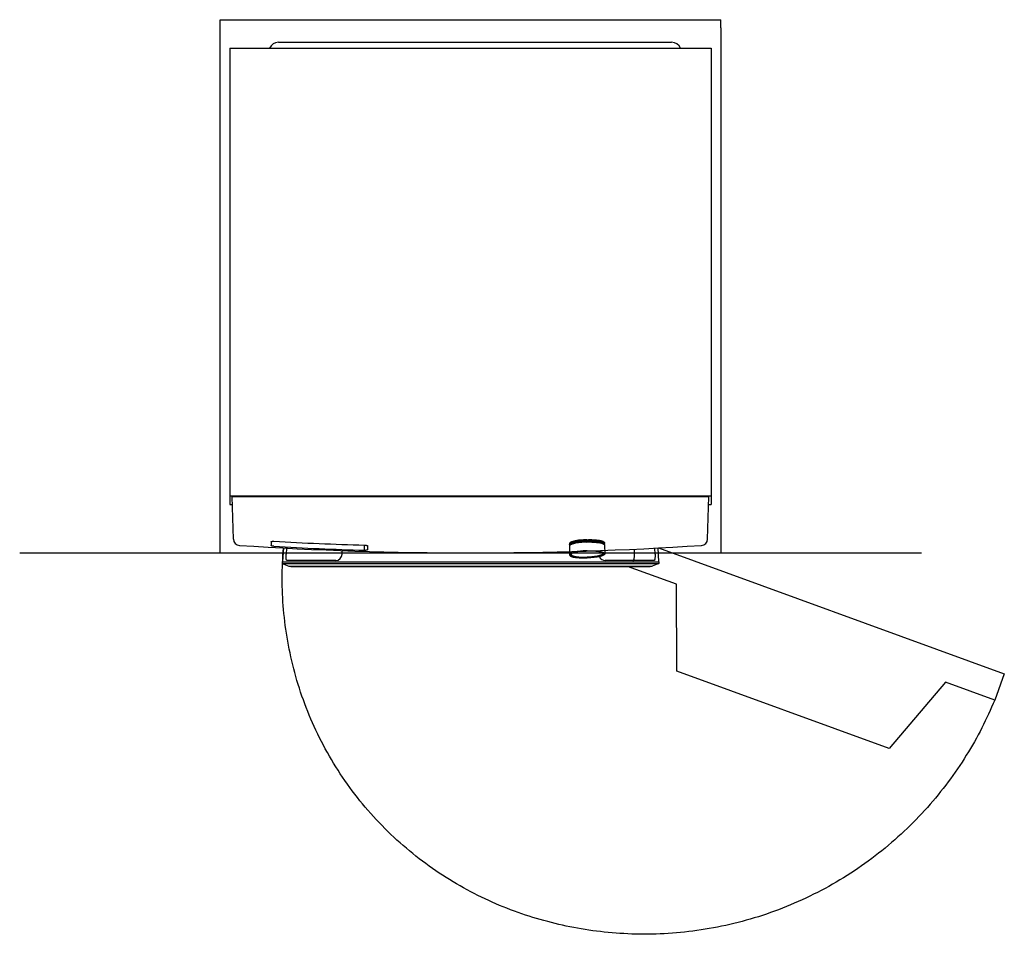
# Model space of a CAD drawing. Units: millimetres. Extents: x 281 to 2596, y 164 to 3254.
# Drawn here: x 281 to 1509, y 2113 to 3254 of the extents above; entities that cross this region are included whole.
import ezdxf

# ---------------------------------------------------------------- set-up
doc = ezdxf.new("R2010")
doc.units = ezdxf.units.MM
doc.header["$LTSCALE"] = 260.740741
doc.layers.get('0').update_dxf_attribs({"true_color": 0x000000})
doc.layers.add('FISHER___PAYKEL', color=7, linetype='Continuous', true_color=0x000000)

msp = doc.modelspace()

# ---------------------------------------------------------------- linework, layer by layer
at = {"color": 1, "linetype": 'Continuous', "true_color": 0xff0000}
for p, q in [((531.2, 3243.7), (531.2, 3253.7)), ((531.2, 3253.7), (1155.2, 3253.7)), ((1155.2, 3243.7), (1155.2, 3253.7)), ((531.2, 2588.7), (531.2, 3243.7)), ((1155.2, 3243.7), (1155.2, 2588.7))]:
    msp.add_line(p, q, dxfattribs=at)
at = {"color": 18, "linetype": 'Continuous', "true_color": 0x000000}
for p, q in [((543.2, 3218.2), (543.2, 2649.2)), ((543.2, 3218.2), (1143.2, 3218.2)), ((603.8, 3225.5), (1093.9, 3225.5)), ((1143.2, 3218.2), (1143.2, 2649.2)), ((543.2, 2659.7), (1143.2, 2659.7)), ((547.6, 2605.9), (546.2, 2659.2)), ((546.2, 2659.2), (1140.2, 2659.2)), ((1138.8, 2605.9), (1140.2, 2659.2)), ((543.2, 2649.2), (546.5, 2649.2)), ((1140, 2649.2), (1143.2, 2649.2)), ((594.7, 2602.6), (594.7, 2597.9)), ((609.9, 2594.9), (609, 2577.5)), ((613.7, 2594.7), (613.3, 2587.2)), ((683.2, 2587.2), (683.2, 2591.6)), ((714.7, 2597.6), (714.7, 2592.6)), ((966.3, 2600), (966.4, 2599.4)), ((966.4, 2597.1), (966.8, 2586.2)), ((966.9, 2598.5), (967.1, 2598.3)), ((1009.7, 2599.9), (1009.4, 2599.6)), ((1010.1, 2601.4), (1010.1, 2600.9)), ((1010.2, 2598.5), (1010.6, 2587.6)), ((1047.7, 2587.2), (1047.7, 2593.5)), ((1073.2, 2587.2), (1072.8, 2594.7)), ((1076.5, 2594.9), (1077.4, 2577.5)), ((675.2, 2579.2), (614.5, 2579.2)), ((970.3, 2588.5), (969.8, 2588.3)), ((1007, 2589.7), (1007.4, 2589.5)), ((1071.9, 2579.2), (1011.2, 2579.2)), ((608.5, 2577.5), (1077.9, 2577.5)), ((608.5, 2577.5), (608.5, 2575.5)), ((608.5, 2575.5), (616.7, 2572.2)), ((608.5, 2575.5), (1077.9, 2575.5)), ((616.7, 2572.2), (1069.7, 2572.2)), ((618.7, 2572.2), (619.2, 2571.7)), ((619.2, 2571.7), (1067.2, 2571.7)), ((1067.7, 2572.2), (1067.2, 2571.7)), ((1077.9, 2575.5), (1069.7, 2572.2)), ((1077.9, 2577.5), (1077.9, 2575.5))]:
    msp.add_line(p, q, dxfattribs=at)
at = {"color": 9, "linetype": 'Continuous', "true_color": 0xc0c0c0}
msp.add_line((711.2, 2591.9), (711.2, 2598.4), dxfattribs=at)
at = {"color": 5, "linetype": 'Continuous', "true_color": 0x0000ff}
msp.add_line((281.2, 2588.7), (1405.2, 2588.7), dxfattribs=at)
at = {"color": 18, "linetype": 'Continuous', "true_color": 0x000000}
for points in [[(594.7, 2602.6), (594.7, 2602.6), (594.7, 2602.6), (594.7, 2602.6), (594.7, 2602.7), (594.7, 2602.7), (594.7, 2602.7), (594.7, 2602.7), (594.7, 2602.7), (594.7, 2602.7), (594.7, 2602.7), (594.7, 2602.7), (594.7, 2602.7), (594.7, 2602.7), (594.7, 2602.7), (594.8, 2602.7), (594.8, 2602.7), (594.8, 2602.7), (594.8, 2602.7), (594.8, 2602.7), (594.8, 2602.7), (594.8, 2602.7), (594.8, 2602.7), (594.8, 2602.8), (594.8, 2602.8), (594.8, 2602.8), (594.8, 2602.8), (594.8, 2602.8), (594.8, 2602.8), (594.8, 2602.8), (594.8, 2602.8), (594.8, 2602.8), (594.8, 2602.8), (594.8, 2602.8), (594.8, 2602.8), (594.9, 2602.8), (594.9, 2602.8), (594.9, 2602.8), (594.9, 2602.8), (594.9, 2602.8), (594.9, 2602.9), (594.9, 2602.9), (595, 2602.9), (595, 2602.9), (595, 2602.9), (595.1, 2602.9), (595.1, 2603), (595.2, 2603), (595.2, 2603), (595.3, 2603), (595.3, 2603), (595.4, 2603), (595.4, 2603), (595.5, 2603), (595.6, 2603.1), (595.8, 2603.1), (596, 2603.1), (596.3, 2603.2), (596.6, 2603.2), (596.9, 2603.2), (597.2, 2603.2), (597.6, 2603.2), (597.9, 2603.2), (598.2, 2603.2)], [(988.1, 2605.2), (986, 2605.2), (983.9, 2605), (981.8, 2604.8), (979.7, 2604.6), (977.8, 2604.4), (975.9, 2604.1), (974.3, 2603.8), (973.5, 2603.6), (972.6, 2603.4), (972, 2603.2), (971.3, 2603.1), (970.6, 2602.9), (969.9, 2602.6), (969.4, 2602.5), (969.2, 2602.4), (968.9, 2602.3), (968.7, 2602.1), (968.4, 2602), (968.2, 2601.9), (967.9, 2601.8), (967.8, 2601.7), (967.6, 2601.6), (967.4, 2601.5), (967.3, 2601.4), (967.2, 2601.3), (967.2, 2601.3), (967.1, 2601.2), (967, 2601.2), (967, 2601.1), (966.9, 2601.1), (966.9, 2601), (966.8, 2601), (966.8, 2601), (966.8, 2600.9), (966.7, 2600.9), (966.7, 2600.8), (966.7, 2600.8), (966.6, 2600.7), (966.6, 2600.7), (966.6, 2600.7), (966.5, 2600.6), (966.5, 2600.6), (966.5, 2600.6), (966.5, 2600.6), (966.5, 2600.5), (966.5, 2600.5), (966.4, 2600.5), (966.4, 2600.4), (966.4, 2600.4), (966.4, 2600.4), (966.4, 2600.4), (966.4, 2600.3), (966.4, 2600.3), (966.4, 2600.3), (966.4, 2600.2), (966.4, 2600.2), (966.4, 2600.2), (966.3, 2600.2), (966.3, 2600.1), (966.3, 2600.1), (966.3, 2600.1), (966.3, 2600), (966.3, 2600), (966.3, 2600), (966.3, 2600)], [(988.2, 2602.3), (986.1, 2602.2), (984, 2602.1), (981.9, 2601.9), (979.8, 2601.7), (977.9, 2601.4), (976, 2601.1), (974.4, 2600.8), (973.6, 2600.7), (972.7, 2600.5), (972.1, 2600.3), (971.4, 2600.1), (970.7, 2599.9), (970, 2599.7), (969.5, 2599.5), (969.3, 2599.4), (969, 2599.3), (968.8, 2599.2), (968.5, 2599.1), (968.3, 2599), (968, 2598.9), (967.9, 2598.7), (967.7, 2598.6), (967.5, 2598.5), (967.4, 2598.5), (967.3, 2598.4), (967.3, 2598.4), (967.2, 2598.3), (967.1, 2598.3), (967.1, 2598.2), (967, 2598.1), (966.9, 2598.1), (966.9, 2598.1), (966.9, 2598), (966.9, 2598), (966.8, 2598), (966.8, 2597.9), (966.7, 2597.9), (966.7, 2597.8), (966.7, 2597.8), (966.7, 2597.7), (966.6, 2597.7), (966.6, 2597.7), (966.6, 2597.7), (966.6, 2597.6), (966.6, 2597.6), (966.6, 2597.6), (966.5, 2597.5), (966.5, 2597.5), (966.5, 2597.5), (966.5, 2597.5), (966.5, 2597.4), (966.5, 2597.4), (966.5, 2597.4), (966.5, 2597.3), (966.5, 2597.3), (966.5, 2597.3), (966.4, 2597.2), (966.4, 2597.2), (966.4, 2597.2), (966.4, 2597.2), (966.4, 2597.1), (966.4, 2597.1), (966.4, 2597.1), (966.4, 2597.1), (966.4, 2597.1)], [(988.1, 2604.7), (986.2, 2604.6), (984.3, 2604.5), (982.4, 2604.3), (980.6, 2604.1), (978.9, 2603.9), (977.2, 2603.7), (975.6, 2603.4), (974, 2603.1), (972.7, 2602.8), (972.1, 2602.7), (971.5, 2602.5), (970.9, 2602.4), (970.3, 2602.2), (969.7, 2602), (969.1, 2601.7), (968.7, 2601.6), (968.5, 2601.5), (968.3, 2601.4), (968.1, 2601.3), (967.9, 2601.2), (967.7, 2601.1), (967.5, 2601), (967.4, 2600.9), (967.3, 2600.8), (967.2, 2600.7), (967.2, 2600.7), (967.1, 2600.6), (967, 2600.6), (967, 2600.5), (966.9, 2600.5), (966.9, 2600.4), (966.8, 2600.4), (966.8, 2600.3), (966.7, 2600.3), (966.7, 2600.2), (966.6, 2600.2), (966.6, 2600.1)], [(988.1, 2603.5), (986.1, 2603.4), (984.1, 2603.3), (982.1, 2603.1), (980.1, 2602.9), (978.3, 2602.6), (976.5, 2602.4), (974.9, 2602.1), (974.2, 2601.9), (973.4, 2601.7), (972.7, 2601.5), (972.1, 2601.4), (971.4, 2601.2), (970.8, 2601), (970.3, 2600.8), (970.1, 2600.7), (969.8, 2600.6), (969.6, 2600.5), (969.4, 2600.4), (969.1, 2600.3), (968.9, 2600.2), (968.7, 2600.1), (968.6, 2600), (968.4, 2599.8), (968.3, 2599.8), (968.2, 2599.7), (968.2, 2599.7), (968.1, 2599.6), (968, 2599.6), (968, 2599.5), (967.9, 2599.5), (967.9, 2599.4), (967.8, 2599.4), (967.8, 2599.4), (967.8, 2599.3), (967.7, 2599.3), (967.7, 2599.3), (967.7, 2599.2), (967.6, 2599.2), (967.6, 2599.1), (967.6, 2599.1), (967.6, 2599.1), (967.6, 2599), (967.5, 2599), (967.5, 2599), (967.5, 2599), (967.5, 2598.9), (967.5, 2598.9), (967.5, 2598.9), (967.5, 2598.8), (967.5, 2598.8), (967.4, 2598.8), (967.4, 2598.8), (967.4, 2598.7), (967.4, 2598.7), (967.4, 2598.7), (967.4, 2598.6), (967.4, 2598.6), (967.4, 2598.6), (967.4, 2598.6), (967.4, 2598.5), (967.4, 2598.5), (967.4, 2598.5), (967.4, 2598.5), (967.4, 2598.5), (967.4, 2598.5), (967.4, 2598.4)], [(988.1, 2603.3), (986.4, 2603.2), (984.7, 2603.1), (983, 2603), (981.2, 2602.8), (979.7, 2602.6), (978.2, 2602.4), (976.7, 2602.1), (975.2, 2601.8), (974.1, 2601.6), (973.5, 2601.5), (973, 2601.3), (972.4, 2601.1), (971.9, 2601), (971.3, 2600.8), (970.8, 2600.6), (970.5, 2600.4), (970.3, 2600.3), (970.1, 2600.3), (969.9, 2600.2), (969.7, 2600.1), (969.6, 2600), (969.4, 2599.9), (969.3, 2599.8), (969.2, 2599.7), (969.1, 2599.7), (969.1, 2599.6), (969, 2599.6), (969, 2599.5), (968.9, 2599.5), (968.9, 2599.4), (968.8, 2599.4), (968.8, 2599.3), (968.7, 2599.3), (968.7, 2599.2), (968.7, 2599.2), (968.6, 2599.2), (968.6, 2599.2), (968.6, 2599.1)], [(988.1, 2605.2), (990.2, 2605.3), (992.3, 2605.3), (994.4, 2605.3), (996.5, 2605.2), (998.4, 2605), (1000.3, 2604.9), (1001.9, 2604.7), (1002.8, 2604.6), (1003.6, 2604.4), (1004.3, 2604.3), (1005, 2604.2), (1005.7, 2604), (1006.3, 2603.8), (1006.9, 2603.7), (1007.1, 2603.6), (1007.4, 2603.5), (1007.6, 2603.4), (1007.9, 2603.3), (1008.1, 2603.2), (1008.4, 2603.1), (1008.6, 2603), (1008.8, 2602.9), (1009, 2602.8), (1009, 2602.8), (1009.1, 2602.7), (1009.2, 2602.7), (1009.3, 2602.6), (1009.3, 2602.6), (1009.4, 2602.5), (1009.5, 2602.5), (1009.5, 2602.4), (1009.6, 2602.4), (1009.6, 2602.4), (1009.6, 2602.3), (1009.7, 2602.3), (1009.7, 2602.3), (1009.8, 2602.2), (1009.8, 2602.2), (1009.8, 2602.1), (1009.9, 2602.1), (1009.9, 2602.1), (1009.9, 2602), (1009.9, 2602), (1009.9, 2602), (1009.9, 2602), (1010, 2601.9), (1010, 2601.9), (1010, 2601.9), (1010, 2601.8), (1010, 2601.8), (1010, 2601.8), (1010, 2601.8), (1010.1, 2601.7), (1010.1, 2601.7), (1010.1, 2601.7), (1010.1, 2601.6), (1010.1, 2601.6), (1010.1, 2601.6), (1010.1, 2601.6), (1010.1, 2601.5), (1010.1, 2601.5), (1010.1, 2601.5), (1010.1, 2601.5), (1010.1, 2601.5), (1010.1, 2601.4)], [(988.1, 2604.7), (990, 2604.7), (991.9, 2604.7), (993.8, 2604.7), (995.7, 2604.6), (997.3, 2604.5), (999, 2604.4), (1000.7, 2604.2), (1002.3, 2604), (1003.6, 2603.9), (1004.2, 2603.7), (1004.8, 2603.6), (1005.4, 2603.5), (1006, 2603.3), (1006.6, 2603.2), (1007.2, 2603), (1007.7, 2602.8), (1007.9, 2602.8), (1008.1, 2602.7), (1008.3, 2602.6), (1008.5, 2602.5), (1008.7, 2602.4), (1008.9, 2602.3), (1009, 2602.2), (1009.1, 2602.2), (1009.2, 2602.1), (1009.3, 2602.1), (1009.3, 2602), (1009.4, 2602), (1009.4, 2601.9), (1009.5, 2601.9), (1009.6, 2601.8), (1009.6, 2601.8), (1009.7, 2601.7), (1009.7, 2601.7), (1009.8, 2601.6), (1009.8, 2601.6), (1009.8, 2601.6)], [(988.1, 2603.5), (990.1, 2603.5), (992.2, 2603.5), (994.2, 2603.5), (996.2, 2603.4), (998, 2603.3), (999.8, 2603.1), (1001.4, 2602.9), (1002.2, 2602.8), (1003, 2602.7), (1003.6, 2602.6), (1004.3, 2602.4), (1005, 2602.3), (1005.6, 2602.1), (1006.1, 2602), (1006.3, 2601.9), (1006.6, 2601.8), (1006.8, 2601.7), (1007.1, 2601.6), (1007.3, 2601.5), (1007.6, 2601.4), (1007.7, 2601.3), (1007.9, 2601.2), (1008.1, 2601.2), (1008.2, 2601.1), (1008.3, 2601), (1008.3, 2601), (1008.4, 2601), (1008.5, 2600.9), (1008.5, 2600.9), (1008.6, 2600.8), (1008.6, 2600.8), (1008.7, 2600.7), (1008.7, 2600.7), (1008.7, 2600.7), (1008.8, 2600.7), (1008.8, 2600.6), (1008.8, 2600.6), (1008.9, 2600.5), (1008.9, 2600.5), (1008.9, 2600.4), (1009, 2600.4), (1009, 2600.4), (1009, 2600.4), (1009, 2600.3), (1009, 2600.3), (1009, 2600.3), (1009, 2600.3), (1009.1, 2600.2), (1009.1, 2600.2), (1009.1, 2600.2), (1009.1, 2600.2), (1009.1, 2600.1), (1009.1, 2600.1), (1009.1, 2600.1), (1009.1, 2600), (1009.1, 2600), (1009.1, 2600), (1009.2, 2600), (1009.2, 2599.9), (1009.2, 2599.9), (1009.2, 2599.9), (1009.2, 2599.9), (1009.2, 2599.9), (1009.2, 2599.8), (1009.2, 2599.8), (1009.2, 2599.8)], [(988.1, 2603.3), (989.9, 2603.3), (991.6, 2603.3), (993.3, 2603.3), (995.1, 2603.2), (996.6, 2603.2), (998.1, 2603), (999.6, 2602.9), (1001.1, 2602.7), (1002.3, 2602.5), (1002.8, 2602.4), (1003.4, 2602.3), (1004, 2602.2), (1004.5, 2602), (1005.1, 2601.9), (1005.6, 2601.7), (1006, 2601.6), (1006.2, 2601.5), (1006.4, 2601.4), (1006.5, 2601.4), (1006.7, 2601.3), (1006.9, 2601.2), (1007.1, 2601.1), (1007.2, 2601), (1007.3, 2601), (1007.4, 2600.9), (1007.4, 2600.9), (1007.5, 2600.8), (1007.5, 2600.8), (1007.6, 2600.8), (1007.6, 2600.7), (1007.7, 2600.7), (1007.7, 2600.6), (1007.8, 2600.6), (1007.8, 2600.5), (1007.9, 2600.5), (1007.9, 2600.5), (1007.9, 2600.4), (1007.9, 2600.4)], [(988.2, 2602.3), (990.3, 2602.4), (992.4, 2602.4), (994.5, 2602.3), (996.6, 2602.2), (998.5, 2602.1), (1000.4, 2601.9), (1002, 2601.7), (1002.9, 2601.6), (1003.7, 2601.5), (1004.4, 2601.4), (1005.1, 2601.2), (1005.8, 2601.1), (1006.4, 2600.9), (1007, 2600.7), (1007.2, 2600.7), (1007.5, 2600.6), (1007.7, 2600.5), (1008, 2600.4), (1008.2, 2600.3), (1008.5, 2600.2), (1008.7, 2600.1), (1008.9, 2600), (1009, 2599.9), (1009.1, 2599.8), (1009.2, 2599.8), (1009.3, 2599.7), (1009.4, 2599.7), (1009.4, 2599.6), (1009.5, 2599.6), (1009.6, 2599.5), (1009.6, 2599.5), (1009.7, 2599.5), (1009.7, 2599.4), (1009.7, 2599.4), (1009.8, 2599.4), (1009.8, 2599.3), (1009.9, 2599.3), (1009.9, 2599.2), (1009.9, 2599.2), (1010, 2599.2), (1010, 2599.1), (1010, 2599.1), (1010, 2599.1), (1010, 2599.1), (1010, 2599), (1010.1, 2599), (1010.1, 2599), (1010.1, 2598.9), (1010.1, 2598.9), (1010.1, 2598.9), (1010.1, 2598.9), (1010.1, 2598.8), (1010.2, 2598.8), (1010.2, 2598.8), (1010.2, 2598.7), (1010.2, 2598.7), (1010.2, 2598.7), (1010.2, 2598.7), (1010.2, 2598.6), (1010.2, 2598.6), (1010.2, 2598.6), (1010.2, 2598.5), (1010.2, 2598.5), (1010.2, 2598.5), (1010.2, 2598.5)], [(598.2, 2596.9), (597.9, 2597), (597.5, 2597), (597.2, 2597), (596.8, 2597.1), (596.6, 2597.1), (596.3, 2597.2), (596, 2597.2), (595.7, 2597.3), (595.6, 2597.3), (595.5, 2597.4), (595.4, 2597.4), (595.4, 2597.4), (595.3, 2597.4), (595.3, 2597.4), (595.3, 2597.5), (595.2, 2597.5), (595.2, 2597.5), (595.1, 2597.5), (595.1, 2597.6), (595, 2597.6), (595, 2597.6), (594.9, 2597.6), (594.9, 2597.7), (594.9, 2597.7), (594.9, 2597.7), (594.9, 2597.7), (594.8, 2597.7), (594.8, 2597.7), (594.8, 2597.7), (594.8, 2597.7), (594.8, 2597.7), (594.8, 2597.8), (594.8, 2597.8), (594.8, 2597.8), (594.8, 2597.8), (594.8, 2597.8), (594.8, 2597.8), (594.8, 2597.8), (594.8, 2597.8), (594.8, 2597.8), (594.8, 2597.8), (594.8, 2597.8), (594.8, 2597.8), (594.8, 2597.8), (594.7, 2597.8), (594.7, 2597.8), (594.7, 2597.8), (594.7, 2597.8), (594.7, 2597.9), (594.7, 2597.9), (594.7, 2597.9), (594.7, 2597.9), (594.7, 2597.9), (594.7, 2597.9), (594.7, 2597.9), (594.7, 2597.9), (594.7, 2597.9), (594.7, 2597.9), (594.7, 2597.9), (594.7, 2597.9)], [(711.2, 2598.4), (711.6, 2598.4), (711.9, 2598.4), (712.2, 2598.4), (712.6, 2598.3), (712.9, 2598.3), (713.1, 2598.3), (713.4, 2598.2), (713.7, 2598.1), (713.9, 2598.1), (714, 2598.1), (714.1, 2598), (714.1, 2598), (714.2, 2598), (714.2, 2598), (714.3, 2598), (714.3, 2598), (714.4, 2597.9), (714.4, 2597.9), (714.5, 2597.9), (714.5, 2597.9), (714.5, 2597.8), (714.6, 2597.8), (714.6, 2597.8), (714.6, 2597.8), (714.6, 2597.8), (714.6, 2597.8), (714.6, 2597.8), (714.6, 2597.8), (714.6, 2597.8), (714.7, 2597.8), (714.7, 2597.7), (714.7, 2597.7), (714.7, 2597.7), (714.7, 2597.7), (714.7, 2597.7), (714.7, 2597.7), (714.7, 2597.7), (714.7, 2597.7), (714.7, 2597.7), (714.7, 2597.7), (714.7, 2597.7), (714.7, 2597.7), (714.7, 2597.7), (714.7, 2597.7), (714.7, 2597.7), (714.7, 2597.7), (714.7, 2597.7), (714.7, 2597.7), (714.7, 2597.7), (714.7, 2597.7), (714.7, 2597.6), (714.7, 2597.6), (714.7, 2597.6), (714.7, 2597.6), (714.7, 2597.6), (714.7, 2597.6), (714.7, 2597.6), (714.7, 2597.6), (714.7, 2597.6)], [(714.7, 2592.6), (714.7, 2592.6), (714.7, 2592.6), (714.7, 2592.6), (714.7, 2592.6), (714.7, 2592.6), (714.7, 2592.6), (714.7, 2592.6), (714.7, 2592.6), (714.7, 2592.5), (714.7, 2592.5), (714.7, 2592.5), (714.7, 2592.5), (714.7, 2592.5), (714.7, 2592.5), (714.7, 2592.5), (714.7, 2592.5), (714.7, 2592.5), (714.7, 2592.5), (714.7, 2592.5), (714.7, 2592.5), (714.7, 2592.5), (714.7, 2592.5), (714.7, 2592.5), (714.7, 2592.5), (714.7, 2592.5), (714.7, 2592.5), (714.7, 2592.5), (714.7, 2592.5), (714.7, 2592.4), (714.7, 2592.4), (714.6, 2592.4), (714.6, 2592.4), (714.6, 2592.4), (714.6, 2592.4), (714.6, 2592.4), (714.6, 2592.4), (714.6, 2592.4), (714.6, 2592.4), (714.5, 2592.4), (714.5, 2592.3), (714.5, 2592.3), (714.5, 2592.3), (714.4, 2592.3), (714.4, 2592.3), (714.3, 2592.2), (714.3, 2592.2), (714.3, 2592.2), (714.2, 2592.2), (714.2, 2592.2), (714.1, 2592.2), (714.1, 2592.2), (714, 2592.1), (713.9, 2592.1), (713.8, 2592.1), (713.8, 2592.1), (713.5, 2592), (713.2, 2592), (712.9, 2592), (712.6, 2591.9), (712.3, 2591.9), (711.9, 2591.9), (711.6, 2591.9), (711.2, 2591.9)], [(988.5, 2591.3), (985.8, 2591.2), (984.4, 2591.1), (983, 2591), (981.6, 2590.8), (980.2, 2590.7), (978.8, 2590.5), (977.5, 2590.3), (976.4, 2590.1), (975.2, 2589.9), (974.1, 2589.7), (973, 2589.4), (972.2, 2589.2), (971.8, 2589), (971.3, 2588.9), (970.9, 2588.8), (970.5, 2588.6), (970.1, 2588.5), (969.7, 2588.3)], [(988.5, 2591.5), (986, 2591.3), (983.5, 2591.2), (980.9, 2590.9), (978.4, 2590.6), (976.2, 2590.3), (975.2, 2590.1), (974.1, 2589.8), (973.2, 2589.6), (972.3, 2589.4), (971.5, 2589.2), (970.6, 2588.9)], [(988.5, 2591.5), (991.1, 2591.5), (993.6, 2591.5), (996.2, 2591.4), (998.7, 2591.3), (1000.9, 2591.1), (1002, 2590.9), (1003, 2590.8), (1003.9, 2590.7), (1004.8, 2590.5), (1005.7, 2590.3), (1006.6, 2590.1)], [(988.5, 2591.3), (991.3, 2591.4), (992.7, 2591.4), (994.1, 2591.3), (995.5, 2591.3), (996.9, 2591.2), (998.3, 2591.1), (999.6, 2591), (1000.8, 2590.9), (1001.9, 2590.8), (1003, 2590.6), (1004.2, 2590.4), (1005, 2590.2), (1005.4, 2590.1), (1005.9, 2590), (1006.3, 2589.9), (1006.7, 2589.8), (1007.1, 2589.7), (1007.5, 2589.5)], [(1006.6, 2590.1), (1007, 2590), (1007.5, 2589.8), (1007.9, 2589.7), (1008.3, 2589.6), (1008.6, 2589.4), (1008.8, 2589.4), (1008.9, 2589.3), (1009.1, 2589.2), (1009.2, 2589.1), (1009.4, 2589.1), (1009.5, 2589), (1009.6, 2588.9), (1009.7, 2588.8), (1009.8, 2588.8), (1009.9, 2588.7), (1010, 2588.7), (1010, 2588.6), (1010, 2588.6), (1010.1, 2588.6), (1010.1, 2588.5), (1010.2, 2588.5), (1010.2, 2588.4), (1010.2, 2588.4), (1010.3, 2588.4), (1010.3, 2588.3), (1010.3, 2588.3), (1010.4, 2588.2), (1010.4, 2588.2), (1010.4, 2588.2), (1010.4, 2588.2), (1010.4, 2588.1), (1010.4, 2588.1), (1010.4, 2588.1), (1010.5, 2588.1), (1010.5, 2588), (1010.5, 2588), (1010.5, 2588), (1010.5, 2588), (1010.5, 2587.9), (1010.5, 2587.9), (1010.5, 2587.9), (1010.5, 2587.9), (1010.5, 2587.9), (1010.5, 2587.8), (1010.6, 2587.8), (1010.6, 2587.8), (1010.6, 2587.8), (1010.6, 2587.7), (1010.6, 2587.7), (1010.6, 2587.7), (1010.6, 2587.6)], [(614.5, 2579.2), (614.5, 2579.2), (614.5, 2579.2), (614.5, 2579.2), (614.5, 2579.2), (614.5, 2579.2), (614.5, 2579.2), (614.5, 2579.2), (614.4, 2579.2), (614.4, 2579.2), (614.4, 2579.2), (614.4, 2579.2), (614.4, 2579.2), (614.4, 2579.2), (614.4, 2579.2), (614.4, 2579.2), (614.4, 2579.2), (614.3, 2579.2), (614.3, 2579.3), (614.3, 2579.3), (614.3, 2579.3), (614.3, 2579.3), (614.3, 2579.3), (614.3, 2579.3), (614.3, 2579.3), (614.3, 2579.3), (614.2, 2579.3), (614.2, 2579.3), (614.2, 2579.3), (614.2, 2579.3), (614.2, 2579.4), (614.2, 2579.4), (614.1, 2579.4), (614.1, 2579.4), (614.1, 2579.5), (614.1, 2579.5), (614.1, 2579.5), (614.1, 2579.5), (614, 2579.6), (614, 2579.6), (614, 2579.7), (613.9, 2579.7), (613.9, 2579.8), (613.9, 2579.8), (613.9, 2579.8), (613.9, 2579.9), (613.8, 2579.9), (613.8, 2580), (613.8, 2580.1), (613.7, 2580.2), (613.7, 2580.3), (613.7, 2580.5), (613.6, 2580.7), (613.6, 2580.9), (613.5, 2581.2), (613.5, 2581.4), (613.4, 2581.7), (613.4, 2582), (613.3, 2582.6), (613.3, 2583.3), (613.3, 2584), (613.2, 2584.8), (613.2, 2585.6), (613.3, 2586.4), (613.3, 2587.2)], [(970.6, 2588.9), (970.2, 2588.8), (969.7, 2588.6), (969.3, 2588.4), (968.9, 2588.3), (968.6, 2588.1), (968.5, 2588), (968.3, 2588), (968.2, 2587.9), (968, 2587.8), (967.9, 2587.7), (967.7, 2587.6), (967.7, 2587.5), (967.6, 2587.5), (967.5, 2587.4), (967.4, 2587.3), (967.3, 2587.3), (967.3, 2587.2), (967.3, 2587.2), (967.2, 2587.1), (967.2, 2587.1), (967.2, 2587.1), (967.1, 2587), (967.1, 2587), (967, 2586.9), (967, 2586.9), (967, 2586.8), (967, 2586.8), (966.9, 2586.8), (966.9, 2586.8), (966.9, 2586.7), (966.9, 2586.7), (966.9, 2586.7), (966.9, 2586.7), (966.9, 2586.6), (966.9, 2586.6), (966.9, 2586.6), (966.8, 2586.6), (966.8, 2586.5), (966.8, 2586.5), (966.8, 2586.5), (966.8, 2586.5), (966.8, 2586.4), (966.8, 2586.4), (966.8, 2586.4), (966.8, 2586.4), (966.8, 2586.3), (966.8, 2586.3), (966.8, 2586.3), (966.8, 2586.3), (966.8, 2586.2), (966.8, 2586.2)], [(966.8, 2586.2), (966.8, 2586.2), (966.8, 2586.2), (966.8, 2586.2), (966.8, 2586.2), (966.8, 2586.1), (966.8, 2586.1), (966.8, 2586.1), (966.8, 2586), (966.8, 2586), (966.8, 2586), (966.8, 2585.9), (966.9, 2585.9), (966.9, 2585.9), (966.9, 2585.9), (966.9, 2585.8), (966.9, 2585.8), (966.9, 2585.8), (966.9, 2585.7), (966.9, 2585.7), (967, 2585.7), (967, 2585.7), (967, 2585.6), (967, 2585.6), (967, 2585.6), (967.1, 2585.6), (967.1, 2585.5), (967.1, 2585.5), (967.2, 2585.4), (967.2, 2585.4), (967.2, 2585.3), (967.3, 2585.3), (967.3, 2585.3), (967.3, 2585.3), (967.4, 2585.2), (967.4, 2585.2), (967.5, 2585.1), (967.6, 2585.1), (967.6, 2585), (967.7, 2585), (967.8, 2584.9), (967.9, 2584.9), (968, 2584.8), (968.1, 2584.7), (968.3, 2584.6), (968.5, 2584.5), (968.8, 2584.4), (969, 2584.3), (969.3, 2584.2), (969.5, 2584.1), (969.8, 2584), (970, 2584), (970.6, 2583.8), (971.2, 2583.6), (971.9, 2583.5), (972.6, 2583.4), (973.3, 2583.2), (974.1, 2583.1), (975, 2583), (976.6, 2582.8), (978.5, 2582.6), (980.4, 2582.5), (982.5, 2582.4), (984.6, 2582.4), (986.7, 2582.4), (988.8, 2582.4)], [(969.7, 2588.3), (969.5, 2588.2), (969.2, 2588), (969.1, 2588), (968.9, 2587.9), (968.8, 2587.8), (968.7, 2587.7), (968.6, 2587.7), (968.5, 2587.6), (968.4, 2587.6), (968.3, 2587.5), (968.2, 2587.4), (968.1, 2587.3), (968.1, 2587.3), (968, 2587.3), (968, 2587.2), (967.9, 2587.2), (967.9, 2587.1), (967.9, 2587.1), (967.8, 2587.1), (967.8, 2587), (967.8, 2587), (967.7, 2587), (967.7, 2586.9), (967.7, 2586.9), (967.7, 2586.8), (967.7, 2586.8), (967.6, 2586.8), (967.6, 2586.7), (967.6, 2586.7), (967.6, 2586.7), (967.6, 2586.7), (967.6, 2586.7), (967.6, 2586.6), (967.6, 2586.6), (967.5, 2586.6), (967.5, 2586.6), (967.5, 2586.5), (967.5, 2586.5), (967.5, 2586.4), (967.5, 2586.4), (967.5, 2586.4), (967.5, 2586.3), (967.5, 2586.3), (967.5, 2586.3), (967.5, 2586.3), (967.5, 2586.3), (967.5, 2586.2), (967.5, 2586.2), (967.5, 2586.2), (967.5, 2586.2), (967.5, 2586.2), (967.5, 2586.1), (967.5, 2586.1), (967.5, 2586.1), (967.5, 2586.1), (967.5, 2586.1), (967.5, 2586.1), (967.5, 2586), (967.5, 2586), (967.5, 2586), (967.5, 2586), (967.5, 2586), (967.5, 2585.9), (967.6, 2585.9), (967.6, 2585.9), (967.6, 2585.9), (967.6, 2585.9), (967.6, 2585.9), (967.6, 2585.8), (967.6, 2585.8), (967.6, 2585.8), (967.7, 2585.7), (967.7, 2585.7), (967.7, 2585.7), (967.7, 2585.6), (967.7, 2585.6), (967.8, 2585.6), (967.8, 2585.5), (967.8, 2585.5), (967.8, 2585.5), (967.9, 2585.4), (967.9, 2585.4), (968, 2585.4), (968, 2585.3), (968, 2585.3), (968.1, 2585.3), (968.1, 2585.2), (968.2, 2585.2), (968.3, 2585.1), (968.4, 2585), (968.5, 2585), (968.6, 2584.9), (968.7, 2584.9), (968.8, 2584.8), (968.9, 2584.7), (969, 2584.7), (969.2, 2584.6), (969.4, 2584.5), (969.7, 2584.4), (970.1, 2584.3), (970.4, 2584.1), (970.7, 2584), (971.1, 2583.9), (971.5, 2583.8), (972, 2583.7), (972.4, 2583.6), (973.2, 2583.4), (974.1, 2583.3), (975.2, 2583.1), (976.3, 2583), (977.4, 2582.9), (979.7, 2582.7), (981, 2582.6), (983.5, 2582.5), (986.2, 2582.5), (988.8, 2582.6)], [(968.6, 2586.8), (968.6, 2586.8), (968.6, 2586.7), (968.6, 2586.7), (968.6, 2586.7), (968.6, 2586.7), (968.6, 2586.7), (968.6, 2586.6), (968.6, 2586.6), (968.6, 2586.6), (968.6, 2586.6), (968.6, 2586.5), (968.6, 2586.5), (968.6, 2586.5), (968.7, 2586.4), (968.7, 2586.4), (968.7, 2586.4), (968.7, 2586.4), (968.7, 2586.3), (968.7, 2586.3), (968.7, 2586.3), (968.7, 2586.3), (968.8, 2586.2), (968.8, 2586.2), (968.8, 2586.2), (968.8, 2586.2), (968.8, 2586.1), (968.9, 2586.1), (968.9, 2586.1), (968.9, 2586), (969, 2586), (969, 2585.9), (969, 2585.9), (969.1, 2585.9), (969.1, 2585.9), (969.2, 2585.8), (969.2, 2585.8), (969.3, 2585.7), (969.4, 2585.7), (969.4, 2585.6), (969.5, 2585.6), (969.6, 2585.5), (969.6, 2585.5), (969.8, 2585.4), (970, 2585.3), (970.2, 2585.2), (970.4, 2585.1), (970.6, 2585), (970.8, 2584.9), (971.1, 2584.9), (971.3, 2584.8), (971.6, 2584.7), (972, 2584.6), (972.7, 2584.4), (973.3, 2584.3), (973.9, 2584.1), (974.6, 2584), (975.3, 2583.9), (976.1, 2583.8), (977.6, 2583.6), (979.4, 2583.5), (981.1, 2583.3), (983, 2583.3), (985, 2583.2), (986.9, 2583.2), (988.8, 2583.3)], [(968.6, 2586.7), (968.6, 2586.7), (968.6, 2586.6), (968.6, 2586.6), (968.6, 2586.6), (968.6, 2586.6), (968.6, 2586.5), (968.7, 2586.5), (968.7, 2586.5), (968.7, 2586.5), (968.7, 2586.4), (968.7, 2586.4), (968.7, 2586.4), (968.7, 2586.4), (968.8, 2586.3), (968.8, 2586.3), (968.8, 2586.3), (968.8, 2586.3), (968.8, 2586.2), (968.9, 2586.2), (968.9, 2586.1), (969, 2586.1), (969, 2586.1), (969, 2586), (969.1, 2586), (969.1, 2585.9), (969.2, 2585.9), (969.3, 2585.8), (969.4, 2585.8), (969.4, 2585.7), (969.5, 2585.7), (969.6, 2585.6), (969.7, 2585.6), (969.7, 2585.5), (969.8, 2585.5), (969.9, 2585.4), (970.1, 2585.4), (970.2, 2585.3), (970.4, 2585.2), (970.7, 2585.1), (970.9, 2585), (971.2, 2584.9), (971.5, 2584.8), (971.7, 2584.8), (972, 2584.7), (972.6, 2584.5), (973.1, 2584.4), (973.7, 2584.3), (974.8, 2584.1), (976.5, 2583.8), (978.1, 2583.7), (979.7, 2583.5), (981.3, 2583.4), (983.2, 2583.4), (985, 2583.3), (986.9, 2583.3), (988.8, 2583.4)], [(1007.5, 2589.5), (1007.8, 2589.4), (1008.1, 2589.3), (1008.2, 2589.3), (1008.3, 2589.2), (1008.5, 2589.1), (1008.6, 2589.1), (1008.7, 2589), (1008.8, 2588.9), (1008.9, 2588.9), (1009, 2588.8), (1009.1, 2588.8), (1009.2, 2588.7), (1009.2, 2588.7), (1009.3, 2588.6), (1009.3, 2588.6), (1009.4, 2588.5), (1009.4, 2588.5), (1009.4, 2588.5), (1009.5, 2588.4), (1009.5, 2588.4), (1009.5, 2588.4), (1009.6, 2588.3), (1009.6, 2588.3), (1009.6, 2588.3), (1009.6, 2588.2), (1009.7, 2588.2), (1009.7, 2588.2), (1009.7, 2588.1), (1009.7, 2588.1), (1009.7, 2588.1), (1009.7, 2588.1), (1009.8, 2588), (1009.8, 2588), (1009.8, 2588), (1009.8, 2588), (1009.8, 2587.9), (1009.8, 2587.9), (1009.8, 2587.9), (1009.8, 2587.8), (1009.8, 2587.8), (1009.9, 2587.8), (1009.9, 2587.7), (1009.9, 2587.7), (1009.9, 2587.7), (1009.9, 2587.7), (1009.9, 2587.6), (1009.9, 2587.6), (1009.9, 2587.6), (1009.9, 2587.6), (1009.9, 2587.6), (1009.9, 2587.6), (1009.9, 2587.5), (1009.9, 2587.5), (1009.9, 2587.5), (1009.9, 2587.5), (1009.9, 2587.5), (1009.9, 2587.4), (1009.9, 2587.4), (1009.9, 2587.4), (1009.8, 2587.4), (1009.8, 2587.4), (1009.8, 2587.4), (1009.8, 2587.3), (1009.8, 2587.3), (1009.8, 2587.3), (1009.8, 2587.3), (1009.8, 2587.3), (1009.8, 2587.2), (1009.8, 2587.2), (1009.8, 2587.2), (1009.8, 2587.2), (1009.7, 2587.1), (1009.7, 2587.1), (1009.7, 2587), (1009.7, 2587), (1009.7, 2587), (1009.6, 2586.9), (1009.6, 2586.9), (1009.6, 2586.9), (1009.6, 2586.8), (1009.5, 2586.8), (1009.5, 2586.8), (1009.5, 2586.7), (1009.4, 2586.7), (1009.4, 2586.7), (1009.4, 2586.6), (1009.3, 2586.6), (1009.2, 2586.5), (1009.2, 2586.4), (1009.1, 2586.4), (1009, 2586.3), (1008.9, 2586.2), (1008.8, 2586.2), (1008.7, 2586.1), (1008.5, 2586), (1008.4, 2586), (1008.3, 2585.9), (1008.1, 2585.8), (1007.8, 2585.6), (1007.4, 2585.5), (1007.1, 2585.4), (1006.8, 2585.2), (1006.4, 2585.1), (1006, 2584.9), (1005.6, 2584.8), (1005.2, 2584.7), (1004.3, 2584.5), (1003.5, 2584.3), (1002.4, 2584), (1001.3, 2583.8), (1000.2, 2583.6), (997.9, 2583.3), (996.7, 2583.1), (994.2, 2582.9), (991.5, 2582.7), (988.8, 2582.6)], [(1008.8, 2588.1), (1008.8, 2588.1), (1008.8, 2588.1), (1008.8, 2588), (1008.8, 2588), (1008.8, 2588), (1008.8, 2588), (1008.7, 2588), (1008.7, 2587.9), (1008.7, 2587.9), (1008.7, 2587.9), (1008.7, 2587.8), (1008.7, 2587.8), (1008.7, 2587.8), (1008.7, 2587.8), (1008.7, 2587.7), (1008.7, 2587.7), (1008.7, 2587.7), (1008.7, 2587.7), (1008.6, 2587.6), (1008.6, 2587.6), (1008.6, 2587.6), (1008.6, 2587.6), (1008.6, 2587.5), (1008.6, 2587.5), (1008.6, 2587.5), (1008.5, 2587.5), (1008.5, 2587.4), (1008.5, 2587.4), (1008.4, 2587.3), (1008.4, 2587.3), (1008.4, 2587.2), (1008.3, 2587.2), (1008.3, 2587.2), (1008.3, 2587.2), (1008.2, 2587.1), (1008.2, 2587), (1008.1, 2587), (1008.1, 2587), (1008, 2586.9), (1007.9, 2586.9), (1007.9, 2586.8), (1007.8, 2586.7), (1007.6, 2586.6), (1007.4, 2586.5), (1007.3, 2586.5), (1007.1, 2586.3), (1006.8, 2586.2), (1006.6, 2586.1), (1006.4, 2586), (1006.1, 2585.9), (1005.9, 2585.8), (1005.4, 2585.7), (1004.8, 2585.5), (1004.2, 2585.3), (1003.6, 2585.1), (1003, 2585), (1002.2, 2584.8), (1001.5, 2584.6), (999.9, 2584.3), (998.2, 2584.1), (996.5, 2583.8), (994.6, 2583.6), (992.6, 2583.5), (990.7, 2583.4), (988.8, 2583.3)], [(1008.7, 2588), (1008.7, 2588), (1008.7, 2588), (1008.7, 2587.9), (1008.7, 2587.9), (1008.7, 2587.9), (1008.7, 2587.9), (1008.7, 2587.8), (1008.7, 2587.8), (1008.7, 2587.8), (1008.7, 2587.7), (1008.6, 2587.7), (1008.6, 2587.7), (1008.6, 2587.7), (1008.6, 2587.6), (1008.6, 2587.6), (1008.6, 2587.6), (1008.5, 2587.6), (1008.5, 2587.5), (1008.5, 2587.5), (1008.5, 2587.4), (1008.4, 2587.4), (1008.4, 2587.3), (1008.3, 2587.3), (1008.3, 2587.3), (1008.2, 2587.2), (1008.2, 2587.2), (1008.1, 2587.1), (1008, 2587), (1008, 2587), (1007.9, 2586.9), (1007.8, 2586.9), (1007.7, 2586.8), (1007.7, 2586.8), (1007.6, 2586.7), (1007.5, 2586.7), (1007.4, 2586.6), (1007.2, 2586.5), (1007, 2586.4), (1006.8, 2586.3), (1006.5, 2586.2), (1006.3, 2586.1), (1006, 2586), (1005.7, 2585.9), (1005.5, 2585.8), (1004.9, 2585.6), (1004.4, 2585.4), (1003.8, 2585.3), (1002.7, 2585), (1001.1, 2584.7), (999.5, 2584.4), (997.9, 2584.1), (996.3, 2583.9), (994.4, 2583.7), (992.6, 2583.6), (990.7, 2583.5), (988.8, 2583.4)], [(1010.6, 2587.6), (1010.6, 2587.6), (1010.6, 2587.6), (1010.6, 2587.6), (1010.6, 2587.6), (1010.6, 2587.6), (1010.6, 2587.5), (1010.6, 2587.5), (1010.6, 2587.5), (1010.6, 2587.4), (1010.5, 2587.4), (1010.5, 2587.4), (1010.5, 2587.3), (1010.5, 2587.3), (1010.5, 2587.3), (1010.5, 2587.3), (1010.5, 2587.2), (1010.5, 2587.2), (1010.5, 2587.2), (1010.4, 2587.1), (1010.4, 2587.1), (1010.4, 2587.1), (1010.4, 2587.1), (1010.4, 2587), (1010.4, 2587), (1010.4, 2587), (1010.3, 2587), (1010.3, 2586.9), (1010.3, 2586.8), (1010.2, 2586.8), (1010.2, 2586.8), (1010.1, 2586.7), (1010.1, 2586.7), (1010.1, 2586.7), (1010.1, 2586.6), (1010, 2586.6), (1009.9, 2586.5), (1009.9, 2586.5), (1009.8, 2586.4), (1009.7, 2586.4), (1009.7, 2586.3), (1009.6, 2586.2), (1009.5, 2586.2), (1009.3, 2586.1), (1009.1, 2586), (1009, 2585.9), (1008.7, 2585.7), (1008.5, 2585.6), (1008.2, 2585.5), (1008, 2585.4), (1007.7, 2585.3), (1007.5, 2585.2), (1007, 2585), (1006.3, 2584.8), (1005.6, 2584.6), (1004.9, 2584.4), (1004.3, 2584.2), (1003.4, 2584.1), (1002.6, 2583.9), (1001, 2583.6), (999.1, 2583.3), (997.2, 2583), (995.1, 2582.8), (993, 2582.6), (990.9, 2582.5), (988.8, 2582.4)], [(1045.7, 2579.2), (1045.7, 2579.2), (1045.7, 2579.2), (1045.7, 2579.2), (1045.8, 2579.2), (1045.8, 2579.2), (1045.8, 2579.2), (1045.8, 2579.2), (1045.8, 2579.2), (1045.8, 2579.2), (1045.8, 2579.2), (1045.9, 2579.2), (1045.9, 2579.2), (1045.9, 2579.2), (1045.9, 2579.2), (1045.9, 2579.2), (1045.9, 2579.2), (1045.9, 2579.2), (1046, 2579.2), (1046, 2579.3), (1046, 2579.3), (1046, 2579.3), (1046, 2579.3), (1046, 2579.3), (1046, 2579.3), (1046.1, 2579.3), (1046.1, 2579.3), (1046.1, 2579.3), (1046.1, 2579.4), (1046.2, 2579.4), (1046.2, 2579.4), (1046.2, 2579.4), (1046.2, 2579.4), (1046.2, 2579.5), (1046.3, 2579.5), (1046.3, 2579.5), (1046.3, 2579.5), (1046.4, 2579.6), (1046.4, 2579.6), (1046.4, 2579.7), (1046.5, 2579.7), (1046.5, 2579.8), (1046.5, 2579.8), (1046.5, 2579.9), (1046.6, 2579.9), (1046.6, 2580), (1046.7, 2580.1), (1046.7, 2580.2), (1046.7, 2580.3), (1046.8, 2580.4), (1046.9, 2580.7), (1047, 2580.9), (1047, 2581.2), (1047.1, 2581.4), (1047.2, 2581.7), (1047.2, 2582.1), (1047.3, 2582.4), (1047.4, 2582.7), (1047.5, 2583.4), (1047.5, 2584), (1047.6, 2584.8), (1047.6, 2585.6), (1047.7, 2586.4), (1047.7, 2587.2)], [(1073.2, 2587.2), (1073.2, 2586.4), (1073.2, 2585.6), (1073.2, 2584.8), (1073.2, 2584), (1073.2, 2583.3), (1073.1, 2582.6), (1073.1, 2582), (1073.1, 2581.7), (1073, 2581.4), (1073, 2581.2), (1072.9, 2580.9), (1072.9, 2580.7), (1072.8, 2580.5), (1072.8, 2580.3), (1072.7, 2580.2), (1072.7, 2580.1), (1072.7, 2580), (1072.6, 2579.9), (1072.6, 2579.9), (1072.6, 2579.8), (1072.6, 2579.8), (1072.6, 2579.8), (1072.5, 2579.7), (1072.5, 2579.7), (1072.5, 2579.6), (1072.4, 2579.6), (1072.4, 2579.5), (1072.4, 2579.5), (1072.4, 2579.5), (1072.4, 2579.5), (1072.4, 2579.4), (1072.3, 2579.4), (1072.3, 2579.4), (1072.3, 2579.4), (1072.3, 2579.3), (1072.3, 2579.3), (1072.3, 2579.3), (1072.2, 2579.3), (1072.2, 2579.3), (1072.2, 2579.3), (1072.2, 2579.3), (1072.2, 2579.3), (1072.2, 2579.3), (1072.2, 2579.3), (1072.2, 2579.3), (1072.2, 2579.3), (1072.1, 2579.2), (1072.1, 2579.2), (1072.1, 2579.2), (1072.1, 2579.2), (1072.1, 2579.2), (1072.1, 2579.2), (1072.1, 2579.2), (1072.1, 2579.2), (1072, 2579.2), (1072, 2579.2), (1072, 2579.2), (1072, 2579.2), (1072, 2579.2), (1072, 2579.2), (1072, 2579.2), (1072, 2579.2), (1071.9, 2579.2), (1071.9, 2579.2)]]:
    msp.add_lwpolyline(points, dxfattribs=at)
for centre, radius, start, end in [((603.8, 3213.5), 12, 90, 157.0046), ((1093.9, 3213.5), 12, 22.9986, 90), ((555.6, 2606.1), 8, 181.5283, 266.2676), ((843.2, 7096.3), 4499.8, 266.8789, 268.319), ((1130.8, 2606.1), 8, 273.7324, 358.4717), ((843.2, 7014.7), 4426, 266.2676, 273.7324), ((843.2, 6850), 4260.1, 266.7031, 268.2244), ((967.6, 2599.4), 1.2, 141.5538, 179.5176), ((967.7, 2599.6), 1.37, 186.1766, 232.2485), ((1000.9, 2568.6), 22.2, 75.2176, 75.3342), ((675.2, 2587.2), 8, 270, 0), ((970.7, 2586.3), 2.15, 113.0322, 167.579), ((977.7, 2567.8), 22.2, 108.4258, 108.5424), ((1011.2, 2587.2), 8, 202.4003, 270), ((1004.9, 2584.4), 5.68, 60.1931, 63.3646)]:
    msp.add_arc(centre, radius, start, end, dxfattribs=at)
at = {"color": 18, "linetype": 'Continuous', "true_color": 0x000000, "extrusion": (0, 0, -1)}
for centre, radius, start, end in [((-1008.8, 2600.9), 1.37, 182.4166, 228.4885), ((-1008.9, 2600.8), 1.2, 137.7938, 175.7576), ((-1006.9, 2587.7), 1.86, 113.2473, 166.6116)]:
    msp.add_arc(centre, radius, start, end, dxfattribs=at)
at = {"layer": 'FISHER___PAYKEL', "color": 6, "true_color": 0xff00ff}
msp.add_lwpolyline([(1077.7, 2594.9), (1508.6, 2438.1), (1496.6, 2405.2), (1435.1, 2427.6), (1365.2, 2344.8), (1100.2, 2441.2), (1099.8, 2549.6), (1039.1, 2571.7)], dxfattribs=at)
msp.add_rational_spline([(1496.6, 2405.2), (1346.7, 2042.5), (962.7, 2123.3), (578.6, 2204.2), (609.9, 2594.9)], [1, 0.769248543946, 1, 0.769248543946, 1], degree=2, knots=[0, 0, 0, 654.989442, 654.989442, 1309.978884, 1309.978884, 1309.978884], dxfattribs=at)

doc.saveas('drawing.dxf')
